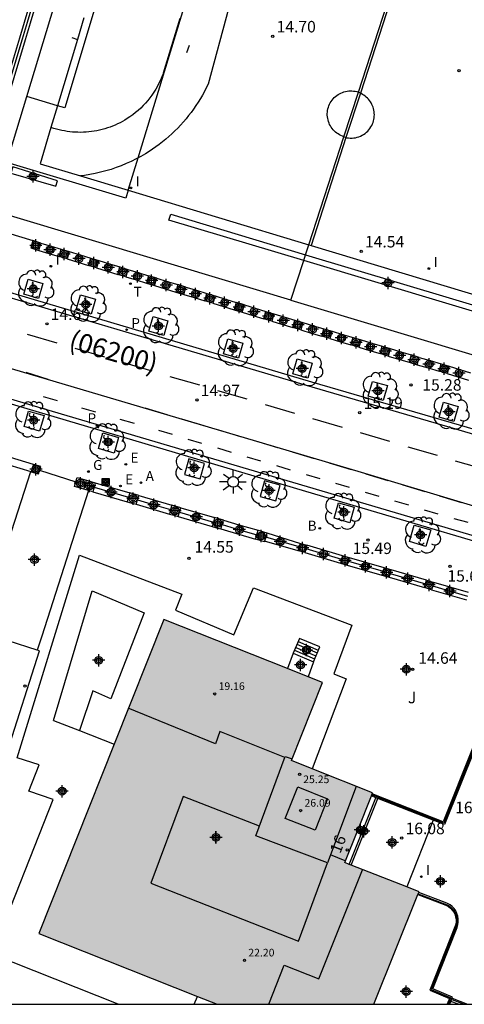
# Model space of a CAD drawing. Units: metres. Extents: x 583444 to 583805, y 4797289 to 4797540.
# Drawn here: x 583729 to 583758, y 4797290 to 4797354 of the extents above; entities that cross this region are included whole.
import ezdxf
from ezdxf.enums import TextEntityAlignment as Align

# ---------------------------------------------------------------- set-up
doc = ezdxf.new("R2010")
doc.units = ezdxf.units.M
for name, color, linetype in [('010106', 9, 'Continuous'), ('020204', 9, 'Continuous'), ('020308', 9, 'Continuous'), ('060106', 9, 'Continuous'), ('060108', 9, 'Continuous'), ('060112', 1, 'Continuous'), ('060113', 4, 'Continuous'), ('060117', 9, 'Continuous'), ('060130', 9, 'Continuous'), ('060141', 9, 'Continuous'), ('070105', 6, 'Continuous'), ('070106', 6, 'Continuous'), ('070108', 9, 'Continuous'), ('070110', 9, 'Continuous'), ('080110', 9, 'Continuous'), ('080121', 9, 'Continuous'), ('080201', 9, 'Continuous'), ('080202', 9, 'Continuous'), ('080302', 9, 'Continuous'), ('080303', 9, 'Continuous'), ('080308', 9, 'Continuous'), ('090216', 9, 'Continuous'), ('100101', 9, 'Continuous'), ('100116', 71, 'Continuous'), ('100202', 3, 'Continuous'), ('100302', 7, 'Continuous'), ('110101', 9, 'Continuous'), ('200202', 4, 'Continuous'), ('200205', 4, 'Continuous'), ('200302', 4, 'Continuous'), ('200305', 4, 'Continuous'), ('210102', 4, 'Continuous'), ('210205', 4, 'Continuous'), ('210305', 4, 'Continuous'), ('220205', 1, 'Continuous'), ('220305', 1, 'Continuous'), ('230204', 9, 'Continuous'), ('230304', 9, 'Continuous'), ('240205', 1, 'Continuous'), ('240305', 1, 'Continuous'), ('250206', 9, 'Continuous'), ('260101', 9, 'Continuous'), ('260103', 9, 'Continuous'), ('270204', 9, 'Continuous'), ('270304', 9, 'Continuous'), ('990501', 21, 'Continuous'), ('C_Edificios', 5, 'Continuous'), ('Centroides', 1, 'Continuous')]:
    doc.layers.add(name, color=color, linetype=linetype)
doc.layers.add('080111', color=7, linetype='Continuous', lineweight=30)
doc.styles.add('ARIAL', font='arial.ttf', dxfattribs={"height": 1})
doc.styles.add('ARIALI', font='ariali.ttf', dxfattribs={"height": 1})
doc.styles.add('ROMANS', font='romans__.ttf', dxfattribs={"height": 1})
doc.styles.get("Standard").update_dxf_attribs({"font": 'arial.ttf'})

# ---------------------------------------------------------------- blocks, each defined once
blk = doc.blocks.new('Centroide')
for points in [[(0.402, 0), (-0.402, 0)], [(0, -0.402), (0, 0.402)]]:
    blk.add_lwpolyline(points)
for radius in [0.256, 0.159]:
    blk.add_circle((0, 0), radius)
blk = doc.blocks.new('COTAPU')
blk.add_circle((0, 0), 0.075)
blk = doc.blocks.new('REIND')
blk.add_circle((0, 0), 0.055)
blk = doc.blocks.new('ARBOL')
blk.add_circle((0, 0), 0.0587)
for centre, radius, start, end in [((-0.564, 0.381), 0.532, 92.28, 254.58), ((-0.28, 0.855), 0.3, 359.28777, 173.60777), ((0.097, 0.97), 0.21, 23.15651, 160.46651), ((0.438, 0.881), 0.24, 301.57804, 139.32804), ((0.656, 0.288), 0.443, 319.85562, 114.76562), ((-0.091, 0.321), 0.12, 119.14, 310.56), ((0.819, -0.249), 0.383, 235.52754, 62.02753), ((-0.556, -0.339), 0.555, 142.64, 266.54), ((-0.039, -0.384), 0.21, 189.64, 323.88), ((0.299, -0.624), 0.532, 224.67, 0.24), ((-0.301, -0.676), 0.45, 213.78, 295.32)]:
    blk.add_arc(centre, radius, start, end)
blk = doc.blocks.new('ABAS')
blk.add_circle((0, 0), 0.055)
blk = doc.blocks.new('POSTEH')
for points in [[(-0.23, 0.23), (0.23, 0.23), (0.23, -0.23), (-0.23, -0.23), (-0.23, 0.23)], [(-0.145, 0.145), (0.145, 0.145), (0.145, -0.145), (-0.145, -0.145), (-0.145, 0.145)], [(-0.065, 0.065), (0.065, 0.065), (0.065, -0.065), (-0.065, -0.065), (-0.065, 0.065)]]:
    blk.add_lwpolyline(points)
blk = doc.blocks.new('BloquePortal')
blk.add_circle((0, 0), 0.075)
at = {"flags": 5}
blk.add_attdef('INDICE', text='', height=0.75, dxfattribs=at).set_placement((0, 0), align=Align.MIDDLE_CENTER)
blk = doc.blocks.new('FAROLA')
for p, q in [((0, 0.355), (0, 0.755)), ((-0.355, 0), (-0.895, 0)), ((-0.63, 0.51), (-0.255, 0.245)), ((0.605, 0.49), (0.276, 0.223)), ((0.355, 0), (0.855, 0)), ((-0.65, -0.52), (-0.255, -0.24)), ((0, -0.355), (0, -0.755)), ((0.585, -0.52), (0.256, -0.246))]:
    blk.add_line(p, q)
blk.add_circle((0, 0), 0.355)
blk = doc.blocks.new('PUNTO')
blk.add_circle((0, 0), 0.075)
blk = doc.blocks.new('PLUVI3')
blk.add_circle((0, 0), 0.055)
blk = doc.blocks.new('RETEL')
blk.add_circle((0, 0), 0.055)
blk = doc.blocks.new('BOCAR')
blk.add_circle((0, 0), 0.055)
blk = doc.blocks.new('REGELE')
blk.add_circle((0, 0), 0.055)
blk = doc.blocks.new('REGAS')
blk.add_circle((0, 0), 0.055)

msp = doc.modelspace()

# ---------------------------------------------------------------- hatches: boundary and pattern name
at = {"layer": '990501'}
msp.add_hatch(color=256, dxfattribs=at).paths.add_polyline_path([(583751.013, 4797301.472), (583750.159, 4797299.348), (583750.452, 4797299.233), (583750.57, 4797299.187), (583754.198, 4797297.762), (583755.001, 4797297.447), (583754.984, 4797297.403), (583754.928, 4797297.264), (583752.061, 4797290.107), (583741.833, 4797290.108), (583730.215, 4797294.726), (583738.36, 4797315.217), (583748.705, 4797311.089), (583746.693, 4797306.007), (583751.975, 4797303.899), (583751.95, 4797303.834), (583751.894, 4797303.695)], flags=0)

# ---------------------------------------------------------------- linework, layer by layer
at = {"layer": '010106', "flags": 128}
msp.add_lwpolyline([(583444.19, 4797290.114), (583794.18, 4797290.106), (583794.185, 4797540.099), (583444.195, 4797540.107)], close=True, dxfattribs=at)
at = {"layer": '060106', "flags": 128}
for points in [[(583733.811, 4797323.833), (583734.34, 4797323.679), (583736.063, 4797323.176)], [(583736.638, 4797323.007), (583737.722, 4797322.691), (583738.805, 4797322.375)], [(583739.382, 4797322.207), (583740.486, 4797321.885), (583741.59, 4797321.564)], [(583742.166, 4797321.396), (583743.296, 4797321.065), (583744.426, 4797320.734)], [(583747.195, 4797319.937), (583745.005, 4797320.576)], [(583747.622, 4797319.831), (583749.947, 4797319.151)], [(583750.399, 4797319.019), (583752.661, 4797318.358)], [(583753.118, 4797318.208), (583755.419, 4797317.535)], [(583755.89, 4797317.394), (583758.159, 4797316.731)]]:
    msp.add_lwpolyline(points, dxfattribs=at)
at = {"layer": '060108', "flags": 128}
for points in [[(583781.603, 4797320.765), (583765.555, 4797325.581), (583748.004, 4797330.693), (583726.545, 4797337.069), (583701.55, 4797344.422), (583682.982, 4797349.918), (583671.487, 4797353.334), (583670.723, 4797353.59), (583670.628, 4797353.632), (583670.551, 4797353.665), (583670.474, 4797353.7), (583670.399, 4797353.738), (583670.325, 4797353.778), (583670.253, 4797353.821), (583670.182, 4797353.866), (583670.112, 4797353.913), (583670.044, 4797353.963), (583669.978, 4797354.014)], [(583772.851, 4797315.756), (583770.822, 4797316.47), (583767.465, 4797317.595), (583764.093, 4797318.677), (583749.377, 4797323.045), (583717.201, 4797332.57), (583702.59, 4797336.856), (583673.839, 4797345.355), (583671.034, 4797346.172), (583669.15, 4797346.664), (583667.256, 4797347.114)]]:
    msp.add_lwpolyline(points, dxfattribs=at)
at = {"layer": '060112', "flags": 128}
msp.add_lwpolyline([(583667.478, 4797349.29), (583670.518, 4797348.587), (583672.63, 4797348.029), (583674.718, 4797347.419), (583685.07, 4797344.366), (583689.854, 4797342.954), (583702.033, 4797339.363), (583719.436, 4797334.231), (583751.02, 4797324.877), (583765.652, 4797320.493), (583769.407, 4797319.26), (583772.975, 4797318.033), (583774.297, 4797317.558)], dxfattribs=at)
at = {"layer": '060113', "flags": 128}
for points in [[(583676.982, 4797351.414), (583684.678, 4797349.146), (583693.862, 4797346.43), (583702.63, 4797343.834), (583715.545, 4797340.014), (583725.877, 4797336.93), (583736.472, 4797333.801), (583748.008, 4797330.373), (583757.008, 4797327.745), (583764.823, 4797325.457), (583776.028, 4797322.102)], [(583772.851, 4797315.756), (583772.728, 4797316.161), (583763.977, 4797319.063), (583676.194, 4797345), (583671.983, 4797346.251), (583669.536, 4797346.923), (583667.341, 4797347.406), (583667.256, 4797347.114)]]:
    msp.add_lwpolyline(points, dxfattribs=at)
at = {"layer": '060117', "flags": 128}
for points in [[(583748.112, 4797312.447), (583748.522, 4797313.417), (583747.212, 4797313.977), (583746.802, 4797313.007)], [(583746.802, 4797313.007), (583746.414, 4797312.003)], [(583746.802, 4797313.007), (583748.112, 4797312.447)], [(583748.112, 4797312.447), (583747.764, 4797311.464)]]:
    msp.add_lwpolyline(points, dxfattribs=at)
at = {"layer": '060130', "flags": 128}
msp.add_lwpolyline([(583755.918, 4797302.107), (583754.198, 4797297.762)], dxfattribs=at)
at = {"layer": '060141', "flags": 128}
for points in [[(583746.962, 4797313.387), (583748.272, 4797312.827)], [(583747.042, 4797313.587), (583748.352, 4797313.027)], [(583747.122, 4797313.777), (583748.432, 4797313.217)], [(583746.882, 4797313.197), (583748.192, 4797312.637)]]:
    msp.add_lwpolyline(points, dxfattribs=at)
at = {"layer": '070105', "flags": 128}
for points in [[(583725.681, 4797340.866), (583729.344, 4797353.031), (583732.469, 4797363.492), (583733.345, 4797366.542), (583733.442, 4797366.879), (583734.009, 4797368.853), (583735.002, 4797368.407), (583745.558, 4797363.664), (583754.732, 4797384.459), (583755.998, 4797383.896)], [(583725.297, 4797340.98), (583728.961, 4797353.146), (583732.085, 4797363.604), (583732.234, 4797364.121)], [(583730.349, 4797339.764), (583731.01, 4797339.563), (583731.671, 4797339.362)], [(583730.21, 4797339.284), (583730.871, 4797339.083), (583731.531, 4797338.882)], [(583732.197, 4797339.202), (583732.895, 4797338.99), (583733.593, 4797338.778)], [(583732.057, 4797338.722), (583732.755, 4797338.51), (583733.454, 4797338.298)], [(583734.12, 4797338.618), (583734.808, 4797338.409), (583735.496, 4797338.2)], [(583733.98, 4797338.138), (583734.668, 4797337.928), (583735.356, 4797337.719)], [(583736.022, 4797338.04), (583736.695, 4797337.835), (583737.369, 4797337.63)], [(583735.882, 4797337.559), (583736.555, 4797337.354), (583737.229, 4797337.15)], [(583737.895, 4797337.471), (583738.586, 4797337.26), (583739.278, 4797337.05)], [(583737.755, 4797336.989), (583738.446, 4797336.779), (583739.138, 4797336.569)], [(583739.804, 4797336.889), (583740.489, 4797336.681), (583741.174, 4797336.473)], [(583739.664, 4797336.409), (583740.349, 4797336.201), (583741.034, 4797335.993)], [(583741.56, 4797335.833), (583742.252, 4797335.623), (583742.945, 4797335.413)], [(583741.7, 4797336.313), (583742.392, 4797336.103), (583743.084, 4797335.893)], [(583743.471, 4797335.253), (583744.171, 4797335.04), (583744.871, 4797334.827)], [(583743.611, 4797335.733), (583744.311, 4797335.52), (583745.011, 4797335.307)], [(583745.398, 4797334.667), (583746.035, 4797334.473), (583746.765, 4797334.255)], [(583745.538, 4797335.147), (583746.179, 4797334.952), (583746.904, 4797334.735)], [(583747.431, 4797334.577), (583748.116, 4797334.372), (583748.801, 4797334.168)], [(583747.292, 4797334.098), (583747.976, 4797333.893), (583748.661, 4797333.688)], [(583749.328, 4797334.01), (583750.013, 4797333.805), (583750.698, 4797333.6)], [(583749.188, 4797333.53), (583749.873, 4797333.326), (583750.558, 4797333.121)], [(583751.225, 4797333.442), (583751.914, 4797333.236), (583752.602, 4797333.03)], [(583751.085, 4797332.963), (583751.774, 4797332.757), (583752.463, 4797332.551)], [(583753.129, 4797332.873), (583753.81, 4797332.669), (583754.492, 4797332.465)], [(583752.99, 4797332.393), (583753.672, 4797332.19), (583754.353, 4797331.986)], [(583755.019, 4797332.307), (583755.73, 4797332.094), (583756.442, 4797331.882)], [(583754.88, 4797331.829), (583755.592, 4797331.616), (583756.303, 4797331.403)], [(583756.969, 4797331.725), (583757.667, 4797331.516), (583758.365, 4797331.307)], [(583756.829, 4797331.245), (583757.528, 4797331.036), (583758.226, 4797330.828)], [(583729.857, 4797325.325), (583724.126, 4797327.05)], [(583728.247, 4797325.287), (583729.683, 4797324.855)], [(583728.011, 4797319.66), (583729.683, 4797324.855)], [(583729.683, 4797324.855), (583729.713, 4797324.846)], [(583732.617, 4797324.181), (583732.701, 4797324.469), (583733.317, 4797324.289)], [(583733.456, 4797323.623), (583730.399, 4797314.116), (583730.109, 4797313.215)], [(583733.153, 4797323.712), (583732.533, 4797323.893), (583732.617, 4797324.181)], [(583733.893, 4797324.121), (583736.145, 4797323.464)], [(583733.729, 4797323.544), (583735.98, 4797322.888)], [(583736.721, 4797323.296), (583738.888, 4797322.664)], [(583736.556, 4797322.719), (583738.723, 4797322.087)], [(583739.464, 4797322.496), (583741.672, 4797321.852)], [(583739.299, 4797321.919), (583741.507, 4797321.275)], [(583742.248, 4797321.684), (583743.249, 4797321.392), (583743.879, 4797321.208), (583744.509, 4797321.024)], [(583742.084, 4797321.11), (583744.344, 4797320.446)], [(583745.086, 4797320.856), (583747.264, 4797320.173)], [(583747.123, 4797319.693), (583744.934, 4797320.327)], [(583750.011, 4797319.37), (583747.686, 4797320.049)], [(583747.545, 4797319.569), (583749.871, 4797318.89)], [(583752.725, 4797318.577), (583750.463, 4797319.238)], [(583750.322, 4797318.758), (583752.584, 4797318.097)], [(583753.045, 4797317.962), (583755.347, 4797317.29)], [(583755.488, 4797317.769), (583753.187, 4797318.442)], [(583758.229, 4797316.968), (583755.96, 4797317.631)], [(583755.818, 4797317.152), (583758.088, 4797316.489)], [(583761.93, 4797315.354), (583761.101, 4797313.308), (583758.515, 4797306.861), (583756.572, 4797302.018), (583755.972, 4797302.247), (583751.95, 4797303.834)], [(583731.172, 4797308.627), (583732.855, 4797307.967)], [(583732.855, 4797307.967), (583735.124, 4797307.076)], [(583758.654, 4797306.805), (583756.656, 4797301.825), (583755.918, 4797302.107)], [(583752.194, 4797303.577), (583751.894, 4797303.695)], [(583752.31, 4797303.531), (583752.194, 4797303.577)], [(583755.918, 4797302.107), (583752.31, 4797303.531)], [(583754.928, 4797297.264), (583756.64, 4797296.617), (583756.798, 4797296.553), (583756.937, 4797296.472), (583757.063, 4797296.371), (583757.172, 4797296.253), (583757.263, 4797296.121), (583757.335, 4797295.977), (583757.385, 4797295.819), (583757.412, 4797295.655), (583757.413, 4797295.489), (583757.39, 4797295.325), (583757.341, 4797295.161), (583755.715, 4797291.035), (583756.995, 4797290.493), (583756.84, 4797290.107)], [(583757.161, 4797290.504), (583757.189, 4797290.574), (583755.908, 4797291.116), (583757.483, 4797295.112), (583757.537, 4797295.293), (583757.563, 4797295.479), (583757.561, 4797295.668), (583757.531, 4797295.854), (583757.474, 4797296.033), (583757.393, 4797296.197), (583757.289, 4797296.348), (583757.165, 4797296.481), (583757.022, 4797296.596), (583756.865, 4797296.688), (583756.695, 4797296.757), (583754.984, 4797297.403)], [(583757.002, 4797290.107), (583757.078, 4797290.297)], [(583757.078, 4797290.297), (583757.129, 4797290.425)], [(583757.129, 4797290.425), (583757.161, 4797290.504)]]:
    msp.add_lwpolyline(points, dxfattribs=at)
at = {"layer": '070106', "flags": 128}
for points in [[(583726.496, 4797340.933), (583728.159, 4797340.428), (583729.823, 4797339.924)], [(583730.264, 4797324.941), (583732.617, 4797324.181)], [(583757.161, 4797290.504), (583758.156, 4797290.107)]]:
    msp.add_lwpolyline(points, dxfattribs=at)
at = {"layer": '070108', "flags": 128}
for points in [[(583725.48, 4797340.926), (583729.143, 4797353.091), (583732.268, 4797363.55), (583733.874, 4797369.143), (583735.053, 4797368.614)], [(583733.235, 4797324.001), (583733.811, 4797323.833)], [(583761.999, 4797315.334), (583761.169, 4797313.284), (583758.583, 4797306.836), (583756.614, 4797301.929), (583755.95, 4797302.183), (583751.927, 4797303.771)], [(583754.95, 4797297.319), (583756.665, 4797296.671), (583756.828, 4797296.605), (583756.974, 4797296.519), (583757.106, 4797296.413), (583757.222, 4797296.289), (583757.318, 4797296.149), (583757.393, 4797295.997), (583757.447, 4797295.83), (583757.474, 4797295.657), (583757.476, 4797295.483), (583757.452, 4797295.309), (583757.401, 4797295.139), (583755.795, 4797291.065), (583757.075, 4797290.523), (583756.909, 4797290.107)], [(583740.345, 4797290.108), (583740.555, 4797290.616)]]:
    msp.add_lwpolyline(points, dxfattribs=at)
at = {"layer": '070110', "flags": 128}
for points in [[(583729.823, 4797339.924), (583729.683, 4797339.444), (583730.21, 4797339.284)], [(583730.349, 4797339.764), (583729.823, 4797339.924)], [(583730.21, 4797339.284), (583730.349, 4797339.764)], [(583731.531, 4797338.882), (583731.671, 4797339.362)], [(583731.671, 4797339.362), (583732.197, 4797339.202)], [(583732.197, 4797339.202), (583732.057, 4797338.722)], [(583732.057, 4797338.722), (583731.531, 4797338.882)], [(583733.454, 4797338.298), (583733.593, 4797338.778)], [(583733.593, 4797338.778), (583734.12, 4797338.618)], [(583734.12, 4797338.618), (583733.98, 4797338.138)], [(583733.98, 4797338.138), (583733.454, 4797338.298)], [(583735.356, 4797337.719), (583735.496, 4797338.2)], [(583735.496, 4797338.2), (583736.022, 4797338.04)], [(583736.022, 4797338.04), (583735.882, 4797337.559)], [(583735.882, 4797337.559), (583735.356, 4797337.719)], [(583737.369, 4797337.63), (583737.229, 4797337.15)], [(583737.229, 4797337.15), (583737.755, 4797336.989)], [(583737.895, 4797337.471), (583737.369, 4797337.63)], [(583737.755, 4797336.989), (583737.895, 4797337.471)], [(583739.278, 4797337.05), (583739.138, 4797336.569)], [(583739.138, 4797336.569), (583739.664, 4797336.409)], [(583739.804, 4797336.889), (583739.278, 4797337.05)], [(583739.664, 4797336.409), (583739.804, 4797336.889)], [(583741.034, 4797335.993), (583741.174, 4797336.473)], [(583741.174, 4797336.473), (583741.7, 4797336.313)], [(583741.56, 4797335.833), (583741.034, 4797335.993)], [(583741.7, 4797336.313), (583741.56, 4797335.833)], [(583743.084, 4797335.893), (583742.945, 4797335.413)], [(583743.611, 4797335.733), (583743.084, 4797335.893)], [(583742.945, 4797335.413), (583743.471, 4797335.253)], [(583743.471, 4797335.253), (583743.611, 4797335.733)], [(583744.871, 4797334.827), (583745.011, 4797335.307)], [(583745.011, 4797335.307), (583745.538, 4797335.147)], [(583745.398, 4797334.667), (583744.871, 4797334.827)], [(583745.538, 4797335.147), (583745.398, 4797334.667)], [(583746.765, 4797334.255), (583746.904, 4797334.735)], [(583746.904, 4797334.735), (583747.431, 4797334.577)], [(583747.431, 4797334.577), (583747.292, 4797334.098)], [(583747.292, 4797334.098), (583746.765, 4797334.255)], [(583748.661, 4797333.688), (583748.801, 4797334.168)], [(583748.801, 4797334.168), (583749.328, 4797334.01)], [(583749.328, 4797334.01), (583749.188, 4797333.53)], [(583749.188, 4797333.53), (583748.661, 4797333.688)], [(583750.558, 4797333.121), (583750.698, 4797333.6)], [(583750.698, 4797333.6), (583751.225, 4797333.442)], [(583751.225, 4797333.442), (583751.085, 4797332.963)], [(583751.085, 4797332.963), (583750.558, 4797333.121)], [(583752.463, 4797332.551), (583752.602, 4797333.03)], [(583752.602, 4797333.03), (583753.129, 4797332.873)], [(583753.129, 4797332.873), (583752.99, 4797332.393)], [(583752.99, 4797332.393), (583752.463, 4797332.551)], [(583754.492, 4797332.465), (583754.353, 4797331.986)], [(583754.353, 4797331.986), (583754.88, 4797331.829)], [(583755.019, 4797332.307), (583754.492, 4797332.465)], [(583754.88, 4797331.829), (583755.019, 4797332.307)], [(583756.303, 4797331.403), (583756.442, 4797331.882)], [(583756.829, 4797331.245), (583756.303, 4797331.403)], [(583756.442, 4797331.882), (583756.969, 4797331.725)], [(583756.969, 4797331.725), (583756.829, 4797331.245)], [(583729.857, 4797325.325), (583729.713, 4797324.846)], [(583729.713, 4797324.846), (583730.192, 4797324.702), (583730.264, 4797324.941)], [(583730.264, 4797324.941), (583730.336, 4797325.181), (583729.857, 4797325.325)], [(583733.153, 4797323.712), (583733.235, 4797324.001), (583733.317, 4797324.289)], [(583733.317, 4797324.289), (583733.893, 4797324.121)], [(583733.456, 4797323.623), (583733.153, 4797323.712)], [(583733.729, 4797323.544), (583733.456, 4797323.623)], [(583733.893, 4797324.121), (583733.811, 4797323.833), (583733.729, 4797323.544)], [(583736.145, 4797323.464), (583736.063, 4797323.176), (583735.98, 4797322.888)], [(583736.721, 4797323.296), (583736.145, 4797323.464)], [(583736.556, 4797322.719), (583736.638, 4797323.007), (583736.721, 4797323.296)], [(583735.98, 4797322.888), (583736.268, 4797322.803), (583736.556, 4797322.719)], [(583738.888, 4797322.664), (583738.805, 4797322.375), (583738.723, 4797322.087)], [(583739.464, 4797322.496), (583738.888, 4797322.664)], [(583739.299, 4797321.919), (583739.382, 4797322.207), (583739.464, 4797322.496)], [(583738.723, 4797322.087), (583739.011, 4797322.003), (583739.299, 4797321.919)], [(583741.672, 4797321.852), (583741.59, 4797321.564), (583741.507, 4797321.275)], [(583742.248, 4797321.684), (583741.672, 4797321.852)], [(583742.084, 4797321.11), (583742.166, 4797321.396), (583742.248, 4797321.684)], [(583741.507, 4797321.275), (583741.796, 4797321.193), (583742.084, 4797321.11)], [(583744.344, 4797320.446), (583744.426, 4797320.734), (583744.509, 4797321.024)], [(583744.509, 4797321.024), (583744.798, 4797320.94), (583745.086, 4797320.856)], [(583744.934, 4797320.327), (583744.92, 4797320.278), (583744.632, 4797320.362), (583744.344, 4797320.446)], [(583745.086, 4797320.856), (583745.005, 4797320.576), (583744.934, 4797320.327)], [(583747.123, 4797319.693), (583747.264, 4797320.173)], [(583747.264, 4797320.173), (583747.686, 4797320.049)], [(583747.686, 4797320.049), (583747.545, 4797319.569)], [(583747.545, 4797319.569), (583747.123, 4797319.693)], [(583750.011, 4797319.37), (583749.871, 4797318.89)], [(583750.463, 4797319.238), (583750.011, 4797319.37)], [(583750.322, 4797318.758), (583750.463, 4797319.238)], [(583749.871, 4797318.89), (583750.322, 4797318.758)], [(583752.725, 4797318.577), (583752.584, 4797318.097)], [(583753.187, 4797318.442), (583752.725, 4797318.577)], [(583752.584, 4797318.097), (583753.045, 4797317.962)], [(583753.045, 4797317.962), (583753.187, 4797318.442)], [(583755.347, 4797317.29), (583755.488, 4797317.769)], [(583755.818, 4797317.152), (583755.347, 4797317.29)], [(583755.488, 4797317.769), (583755.96, 4797317.631)], [(583755.96, 4797317.631), (583755.818, 4797317.152)]]:
    msp.add_lwpolyline(points, dxfattribs=at)
at = {"layer": '080110', "flags": 128}
for points in [[(583746.252, 4797306.197), (583742.012, 4797307.907), (583741.722, 4797307.107), (583736.042, 4797309.417)], [(583750.891, 4797304.317), (583749.031, 4797299.327), (583744.361, 4797301.097), (583746.282, 4797306.277), (583746.732, 4797306.117)], [(583747.091, 4797304.297), (583749.041, 4797303.517), (583748.221, 4797301.457), (583746.271, 4797302.237), (583747.091, 4797304.297)], [(583744.601, 4797301.737), (583739.612, 4797303.667), (583737.522, 4797298.017), (583747.131, 4797294.217), (583749.031, 4797299.327)], [(583750.191, 4797299.457), (583749.221, 4797299.847)], [(583745.214, 4797290.107), (583746.201, 4797292.657), (583748.471, 4797291.767), (583751.321, 4797298.877)]]:
    msp.add_lwpolyline(points, dxfattribs=at)
at = {"layer": '080111', "flags": 128}
for points in [[(583746.414, 4797312.003), (583738.36, 4797315.217), (583735.124, 4797307.076)], [(583747.764, 4797311.464), (583746.414, 4797312.003)], [(583748.034, 4797305.472), (583746.693, 4797306.007), (583748.705, 4797311.089), (583747.764, 4797311.464)], [(583735.124, 4797307.076), (583730.215, 4797294.726), (583740.555, 4797290.616)], [(583751.95, 4797303.834), (583751.975, 4797303.899), (583748.034, 4797305.472)], [(583750.452, 4797299.233), (583750.159, 4797299.348), (583751.013, 4797301.472), (583751.894, 4797303.695)], [(583751.894, 4797303.695), (583751.95, 4797303.834)], [(583750.57, 4797299.187), (583750.452, 4797299.233)], [(583754.198, 4797297.762), (583750.57, 4797299.187)], [(583752.061, 4797290.107), (583754.928, 4797297.264)], [(583754.984, 4797297.403), (583755.001, 4797297.447), (583754.198, 4797297.762)], [(583754.928, 4797297.264), (583754.984, 4797297.403)], [(583740.555, 4797290.616), (583741.833, 4797290.108)]]:
    msp.add_lwpolyline(points, dxfattribs=at)
at = {"layer": '080121', "flags": 128}
for points in [[(583730.109, 4797313.215), (583728.218, 4797313.821), (583727.242, 4797314.134)], [(583727.935, 4797306.618), (583728.139, 4797306.555), (583730.255, 4797313.168), (583730.109, 4797313.215)]]:
    msp.add_lwpolyline(points, dxfattribs=at)
at = {"layer": '100101', "flags": 128}
for points in [[(583729.505, 4797337.396), (583730.477, 4797337.117), (583730.198, 4797336.145), (583729.226, 4797336.424), (583729.505, 4797337.396)], [(583732.923, 4797336.375), (583733.895, 4797336.096), (583733.616, 4797335.124), (583732.644, 4797335.403), (583732.923, 4797336.375)], [(583737.657, 4797334.976), (583738.629, 4797334.697), (583738.35, 4797333.725), (583737.378, 4797334.004), (583737.657, 4797334.976)], [(583742.53, 4797333.515), (583743.502, 4797333.236), (583743.223, 4797332.264), (583742.251, 4797332.543), (583742.53, 4797333.515)], [(583747.05, 4797332.199), (583748.022, 4797331.92), (583747.743, 4797330.948), (583746.771, 4797331.227), (583747.05, 4797332.199)], [(583751.969, 4797330.74), (583752.941, 4797330.461), (583752.662, 4797329.489), (583751.69, 4797329.768), (583751.969, 4797330.74)], [(583756.586, 4797329.374), (583757.558, 4797329.095), (583757.279, 4797328.123), (583756.307, 4797328.402), (583756.586, 4797329.374)], [(583729.542, 4797328.805), (583730.559, 4797328.51), (583730.264, 4797327.493), (583729.247, 4797327.788), (583729.542, 4797328.805)], [(583734.391, 4797327.373), (583735.408, 4797327.078), (583735.113, 4797326.061), (583734.096, 4797326.356), (583734.391, 4797327.373)], [(583739.999, 4797325.686), (583739.704, 4797324.669), (583740.721, 4797324.374), (583741.016, 4797325.391), (583739.999, 4797325.686)], [(583744.931, 4797324.255), (583744.636, 4797323.238), (583745.653, 4797322.943), (583745.948, 4797323.96), (583744.931, 4797324.255)], [(583749.757, 4797322.827), (583750.774, 4797322.532), (583750.479, 4797321.515), (583749.462, 4797321.81), (583749.757, 4797322.827)], [(583754.691, 4797321.361), (583755.764, 4797321.045), (583755.448, 4797319.972), (583754.375, 4797320.288), (583754.691, 4797321.361)]]:
    msp.add_lwpolyline(points, dxfattribs=at)
at = {"layer": '100116', "flags": 128}
for points in [[(583735.389, 4797290.108), (583727.142, 4797293.378), (583731.152, 4797303.457), (583729.552, 4797304.007), (583730.232, 4797305.727), (583728.802, 4797306.187), (583732.852, 4797319.397), (583739.537, 4797316.868), (583739.118, 4797315.814), (583742.932, 4797314.197), (583744.202, 4797317.277), (583750.612, 4797314.847), (583749.452, 4797311.667), (583750.252, 4797311.337), (583748.034, 4797305.472)], [(583731.172, 4797308.627), (583733.692, 4797317.067), (583737.082, 4797315.647), (583734.912, 4797310.037), (583733.722, 4797310.557), (583732.855, 4797307.967)]]:
    msp.add_lwpolyline(points, dxfattribs=at)
at = {"layer": '110101', "flags": 128}
for points in [[(583736.686, 4797345.317), (583741.22, 4797360.239)], [(583729.424, 4797349.317), (583732.27, 4797358.751)], [(583751.048, 4797349.606), (583753.949, 4797358.541)], [(583754.075, 4797358.503), (583751.175, 4797349.543)], [(583734.27, 4797358.16), (583734.737, 4797358.022), (583731.911, 4797348.573), (583731.426, 4797348.718)], [(583733.154, 4797354.455), (583732.728, 4797353.04)], [(583742.584, 4797355.045), (583741.248, 4797350.13), (583741.13, 4797349.887), (583741.007, 4797349.648), (583740.878, 4797349.412), (583740.742, 4797349.18), (583740.601, 4797348.95), (583740.454, 4797348.725), (583740.301, 4797348.504), (583740.143, 4797348.286), (583739.979, 4797348.073), (583739.809, 4797347.863), (583739.635, 4797347.659), (583739.455, 4797347.458), (583739.27, 4797347.263), (583739.08, 4797347.072), (583738.885, 4797346.886), (583738.686, 4797346.706), (583738.482, 4797346.53), (583738.273, 4797346.36), (583738.061, 4797346.195), (583737.844, 4797346.035), (583737.623, 4797345.881), (583737.398, 4797345.733), (583737.17, 4797345.591), (583736.864, 4797345.413), (583736.686, 4797345.317)], [(583739.401, 4797354.411), (583738.32, 4797350.844), (583738.307, 4797350.805), (583738.227, 4797350.595), (583738.14, 4797350.388), (583738.044, 4797350.185), (583737.941, 4797349.986), (583737.829, 4797349.791), (583737.711, 4797349.6), (583737.585, 4797349.414), (583737.451, 4797349.233), (583737.311, 4797349.058), (583737.164, 4797348.888), (583737.011, 4797348.724), (583736.851, 4797348.566), (583736.685, 4797348.414), (583736.514, 4797348.269), (583736.337, 4797348.131), (583736.154, 4797348), (583735.967, 4797347.876), (583735.815, 4797347.783), (583735.661, 4797347.695), (583735.504, 4797347.612), (583735.345, 4797347.534), (583735.183, 4797347.46), (583735.019, 4797347.392), (583734.853, 4797347.329), (583734.685, 4797347.271), (583734.515, 4797347.218), (583734.344, 4797347.17), (583734.171, 4797347.128), (583733.997, 4797347.091), (583733.822, 4797347.059), (583733.646, 4797347.033), (583733.47, 4797347.012), (583733.293, 4797346.997), (583733.115, 4797346.987), (583732.938, 4797346.983), (583732.76, 4797346.984), (583732.582, 4797346.991), (583732.405, 4797347.003), (583732.228, 4797347.021), (583732.052, 4797347.044), (583731.877, 4797347.073), (583731.702, 4797347.107), (583731.529, 4797347.146), (583731.357, 4797347.191), (583731.186, 4797347.241), (583731, 4797347.302)], [(583732.372, 4797353.175), (583732.728, 4797353.04)], [(583732.728, 4797353.04), (583731.426, 4797348.718)], [(583739.869, 4797352.185), (583740.037, 4797352.669)], [(583728.127, 4797345.017), (583729.424, 4797349.317)], [(583731.426, 4797348.718), (583729.424, 4797349.317)], [(583750.102, 4797346.692), (583750.003, 4797346.735), (583749.907, 4797346.775), (583749.813, 4797346.823), (583749.723, 4797346.876), (583749.637, 4797346.936), (583749.555, 4797347.001), (583749.478, 4797347.072), (583749.406, 4797347.147), (583749.339, 4797347.228), (583749.278, 4797347.313), (583749.222, 4797347.402), (583749.173, 4797347.495), (583749.131, 4797347.59), (583749.095, 4797347.689), (583749.066, 4797347.789), (583749.044, 4797347.892), (583749.029, 4797347.995), (583749.021, 4797348.1), (583749.02, 4797348.205), (583749.027, 4797348.309), (583749.04, 4797348.413), (583749.061, 4797348.516), (583749.089, 4797348.617), (583749.123, 4797348.716), (583749.165, 4797348.813), (583749.214, 4797348.908), (583749.269, 4797348.999), (583749.33, 4797349.086), (583749.397, 4797349.168), (583749.47, 4797349.246), (583749.548, 4797349.318), (583749.631, 4797349.385), (583749.718, 4797349.445), (583749.809, 4797349.5), (583749.904, 4797349.548), (583750.002, 4797349.589), (583750.102, 4797349.624), (583750.205, 4797349.651), (583750.309, 4797349.672), (583750.415, 4797349.685), (583750.521, 4797349.69), (583750.627, 4797349.688), (583750.733, 4797349.679), (583750.838, 4797349.662), (583750.942, 4797349.639), (583751.048, 4797349.606)], [(583750.102, 4797346.692), (583751.048, 4797349.606)], [(583751.175, 4797349.543), (583750.237, 4797346.646)], [(583750.237, 4797346.646), (583750.288, 4797346.634), (583750.402, 4797346.617), (583750.516, 4797346.609), (583750.631, 4797346.609), (583750.745, 4797346.618), (583750.859, 4797346.636), (583750.971, 4797346.662), (583751.08, 4797346.696), (583751.187, 4797346.739), (583751.29, 4797346.789), (583751.389, 4797346.847), (583751.483, 4797346.913), (583751.572, 4797346.985), (583751.656, 4797347.064), (583751.733, 4797347.149), (583751.803, 4797347.24), (583751.867, 4797347.335), (583751.923, 4797347.436), (583751.971, 4797347.54), (583752.007, 4797347.634), (583752.037, 4797347.73), (583752.06, 4797347.828), (583752.076, 4797347.928), (583752.086, 4797348.028), (583752.09, 4797348.129), (583752.086, 4797348.23), (583752.076, 4797348.33), (583752.059, 4797348.43), (583752.036, 4797348.528), (583752.006, 4797348.624), (583751.97, 4797348.718), (583751.928, 4797348.81), (583751.88, 4797348.898), (583751.826, 4797348.983), (583751.766, 4797349.065), (583751.702, 4797349.142), (583751.632, 4797349.215), (583751.557, 4797349.283), (583751.479, 4797349.346), (583751.396, 4797349.404), (583751.31, 4797349.456), (583751.23, 4797349.517), (583751.175, 4797349.543)], [(583731.426, 4797348.718), (583731, 4797347.302)], [(583731, 4797347.302), (583730.289, 4797344.94), (583732.932, 4797344.143)], [(583747.818, 4797339.654), (583750.102, 4797346.692)], [(583746.646, 4797336.044), (583727.185, 4797341.891), (583728.127, 4797345.017)], [(583736.044, 4797343.205), (583735.888, 4797342.689), (583728.127, 4797345.017)], [(583736.686, 4797345.317), (583736.552, 4797345.245), (583736.235, 4797345.088), (583735.913, 4797344.942), (583735.586, 4797344.806), (583735.255, 4797344.682), (583734.919, 4797344.569), (583734.58, 4797344.467), (583734.238, 4797344.377), (583733.893, 4797344.298), (583733.546, 4797344.231), (583733.196, 4797344.176), (583732.932, 4797344.143)], [(583736.044, 4797343.205), (583736.686, 4797345.317)], [(583732.932, 4797344.143), (583736.044, 4797343.205)], [(583736.044, 4797343.205), (583747.818, 4797339.654)], [(583747.605, 4797338.997), (583747.818, 4797339.654)], [(583747.96, 4797339.611), (583759.584, 4797336.106)], [(583746.646, 4797336.044), (583747.481, 4797338.617)], [(583747.481, 4797338.617), (583747.605, 4797338.997)], [(583746.646, 4797336.044), (583766.271, 4797330.147), (583767.118, 4797332.955)]]:
    msp.add_lwpolyline(points, dxfattribs=at)
at = {"layer": '210102', "flags": 128}
for points in [[(583728.518, 4797344.723), (583728.385, 4797344.331), (583731.319, 4797343.48), (583731.422, 4797343.819), (583728.518, 4797344.723)], [(583766.468, 4797333.024), (583766.439, 4797332.929), (583747.481, 4797338.617), (583738.693, 4797341.254), (583738.808, 4797341.637), (583747.605, 4797338.997), (583766.557, 4797333.311), (583766.528, 4797333.218)], [(583750.452, 4797299.233), (583752.194, 4797303.577)], [(583750.57, 4797299.187), (583752.31, 4797303.531)], [(583757.565, 4797290.107), (583757.078, 4797290.297)], [(583757.129, 4797290.425), (583757.95, 4797290.107)]]:
    msp.add_lwpolyline(points, dxfattribs=at)
at = {"layer": '260101', "flags": 128}
for points in [[(583751.175, 4797349.543), (583751.136, 4797349.561), (583751.048, 4797349.606)], [(583750.237, 4797346.646), (583747.96, 4797339.611)], [(583750.102, 4797346.692), (583750.176, 4797346.66), (583750.237, 4797346.646)], [(583747.818, 4797339.654), (583747.96, 4797339.611)], [(583731.403, 4797333.242), (583729.479, 4797333.796)], [(583734.504, 4797332.324), (583732.58, 4797332.878)], [(583737.604, 4797331.407), (583735.68, 4797331.961)], [(583740.705, 4797330.489), (583738.781, 4797331.043)], [(583743.805, 4797329.571), (583741.882, 4797330.125)], [(583730.493, 4797329.76), (583731.41, 4797329.488)], [(583732.997, 4797329.022), (583733.914, 4797328.75)], [(583746.906, 4797328.653), (583744.982, 4797329.207)], [(583735.501, 4797328.284), (583736.418, 4797328.012)], [(583750.007, 4797327.735), (583748.083, 4797328.289)], [(583738.004, 4797327.547), (583738.896, 4797327.285)], [(583739.93, 4797326.97), (583740.822, 4797326.708)], [(583753.107, 4797326.818), (583751.184, 4797327.372)], [(583741.856, 4797326.394), (583742.748, 4797326.132)], [(583756.208, 4797325.9), (583754.284, 4797326.454)], [(583743.782, 4797325.818), (583744.674, 4797325.556)], [(583759.309, 4797324.982), (583757.385, 4797325.536)], [(583745.708, 4797325.242), (583746.6, 4797324.98)], [(583747.634, 4797324.666), (583748.526, 4797324.404)], [(583749.56, 4797324.09), (583750.452, 4797323.828)], [(583751.486, 4797323.514), (583752.378, 4797323.252)], [(583753.412, 4797322.938), (583754.304, 4797322.676)], [(583755.338, 4797322.361), (583756.23, 4797322.099)], [(583757.264, 4797321.785), (583758.18, 4797321.548)]]:
    msp.add_lwpolyline(points, dxfattribs=at)
at = {"layer": '260103', "flags": 128}
for points in [[(583730.818, 4797330.86), (583729.374, 4797331.308)], [(583738.584, 4797328.562), (583737.143, 4797328.982)], [(583740.986, 4797327.845), (583739.545, 4797328.265)], [(583743.388, 4797327.128), (583741.947, 4797327.548)], [(583745.79, 4797326.411), (583744.349, 4797326.831)], [(583748.192, 4797325.694), (583746.751, 4797326.114)], [(583750.594, 4797324.977), (583749.153, 4797325.397)], [(583752.997, 4797324.259), (583751.556, 4797324.679)], [(583755.399, 4797323.542), (583753.958, 4797323.962)], [(583757.801, 4797322.825), (583756.36, 4797323.245)]]:
    msp.add_lwpolyline(points, dxfattribs=at)

# ---------------------------------------------------------------- block references
at = {"layer": '020204', "rotation": 359.9987685839998}
for p in [(583745.463, 4797353.25, 14.698), (583757.615, 4797351.008, 14.689), (583751.229, 4797339.225, 14.543), (583730.734, 4797334.493, 14.692), (583754.468, 4797330.508, 15.278), (583740.518, 4797329.525, 14.967), (583751.136, 4797328.697, 15.185), (583751.666, 4797320.384, 15.487), (583739.992, 4797319.197, 14.55), (583757.025, 4797318.675, 15.652), (583754.581, 4797311.947, 14.64), (583753.872, 4797300.952, 16.077)]:
    msp.add_blockref('COTAPU', p, dxfattribs=at)
at = {"layer": '080201', "rotation": 359.9987685915977}
for p in [(583729.311, 4797310.86, 15.922), (583741.682, 4797310.357, 19.16), (583747.211, 4797305.107, 25.25), (583747.281, 4797302.747, 26.09), (583743.621, 4797292.977, 22.2)]:
    msp.add_blockref('PUNTO', p, dxfattribs=at)
at = {"layer": '080202', "rotation": 359.9987685839998}
msp.add_blockref('BloquePortal', (583750.317, 4797300.179), dxfattribs=at)
at = {"layer": '090216', "rotation": 359.9987685839998}
msp.add_blockref('POSTEH', (583734.559, 4797324.184), dxfattribs=at)
at = {"layer": '100202', "rotation": 359.9987685839998}
for p in [(583729.991, 4797336.812), (583733.409, 4797335.791), (583738.143, 4797334.392), (583743.016, 4797332.931), (583747.536, 4797331.615), (583752.455, 4797330.156), (583729.799, 4797328.24), (583757.072, 4797328.79), (583734.648, 4797326.808), (583740.256, 4797325.121), (583745.188, 4797323.69), (583750.014, 4797322.262), (583755.214, 4797320.706)]:
    msp.add_blockref('ARBOL', p, dxfattribs=at)
at = {"layer": '200202', "rotation": 359.9987685839998}
msp.add_blockref('BOCAR', (583748.529, 4797321.155, 15.399), dxfattribs=at)
at = {"layer": '200205', "rotation": 359.9987685839998}
msp.add_blockref('ABAS', (583736.87, 4797324.131, 15.05), dxfattribs=at)
at = {"layer": '210205'}
for p, rotation in [((583735.934, 4797334.11, 14.616), 359.9987685915977), ((583734.008, 4797327.841, 14.765), 359.9987685839998)]:
    msp.add_blockref('PLUVI3', p, dxfattribs=dict(at, rotation=rotation))
at = {"layer": '220205', "rotation": 359.9987685839998}
for p in [(583735.883, 4797325.332, 14.997), (583735.534, 4797323.916, 15.009)]:
    msp.add_blockref('REGELE', p, dxfattribs=at)
at = {"layer": '230204', "rotation": 359.9987685839998}
msp.add_blockref('REGAS', (583733.444, 4797324.855, 14.966), dxfattribs=at)
at = {"layer": '240205', "rotation": 359.9987685839998}
msp.add_blockref('RETEL', (583736.183, 4797337.117, 14.926), dxfattribs=at)
at = {"layer": '250206', "rotation": 359.9987685839998}
msp.add_blockref('FAROLA', (583742.883, 4797324.183), dxfattribs=at)
at = {"layer": '270204', "rotation": 359.9987685839998}
for p in [(583736.214, 4797343.358, 14.528), (583730.997, 4797338.249, 14.801), (583755.645, 4797338.097, 14.529), (583755.154, 4797298.43, 16.022)]:
    msp.add_blockref('REIND', p, dxfattribs=at)
at = {"layer": 'C_Edificios', "rotation": 359.9987685839998}
msp.add_blockref('Centroide', (583741.762, 4797300.997), dxfattribs=at)
at = {"layer": 'Centroides', "rotation": 359.9987685839998}
for p in [(583729.832, 4797344.106), (583730.014, 4797339.61), (583730.946, 4797339.33), (583731.861, 4797339.04), (583732.826, 4797338.75), (583733.791, 4797338.46), (583734.739, 4797338.17), (583735.696, 4797337.88), (583736.636, 4797337.6), (583729.849, 4797336.77), (583737.559, 4797337.31), (583738.516, 4797337.02), (583739.472, 4797336.73), (583752.979, 4797337.16), (583740.421, 4797336.44), (583741.369, 4797336.16), (583733.271, 4797335.75), (583742.326, 4797335.87), (583743.282, 4797335.58), (583744.239, 4797335.28), (583745.203, 4797334.99), (583738.005, 4797334.35), (583746.152, 4797334.7), (583747.1, 4797334.42), (583748.048, 4797334.14), (583748.988, 4797333.85), (583749.945, 4797333.57), (583742.886, 4797332.891), (583750.893, 4797333.28), (583751.841, 4797333), (583752.798, 4797332.71), (583753.738, 4797332.43), (583747.388, 4797331.581), (583754.678, 4797332.151), (583755.659, 4797331.861), (583756.632, 4797331.561), (583757.605, 4797331.281), (583752.32, 4797330.121), (583756.946, 4797328.751), (583729.874, 4797328.202), (583734.731, 4797326.782), (583730.022, 4797325.012), (583740.338, 4797325.102), (583732.925, 4797324.093), (583733.519, 4797323.923), (583734.92, 4797323.513), (583745.228, 4797323.622), (583736.355, 4797323.093), (583737.716, 4797322.693), (583739.093, 4797322.293), (583750.101, 4797322.203), (583740.47, 4797321.893), (583741.88, 4797321.483), (583743.29, 4797321.073), (583744.708, 4797320.653), (583755.098, 4797320.723), (583745.953, 4797320.293), (583747.405, 4797319.873), (583748.765, 4797319.473), (583729.923, 4797319.114), (583750.175, 4797319.063), (583751.511, 4797318.673), (583752.888, 4797318.273), (583754.265, 4797317.873), (583755.651, 4797317.463), (583757.011, 4797317.063), (583747.66, 4797313.214), (583734.112, 4797312.545), (583747.273, 4797312.245), (583754.175, 4797311.965), (583731.729, 4797304.007), (583751.181, 4797301.477), (583751.395, 4797301.397), (583741.764, 4797300.997), (583753.251, 4797300.667), (583756.401, 4797298.127), (583754.166, 4797290.939)]:
    msp.add_blockref('Centroide', p, dxfattribs=at)

# ---------------------------------------------------------------- texts
at = {"layer": '020308', "style": 'ARIAL'}
for s, p in [('14.70', (583745.713, 4797353.5)), ('14.54', (583751.479, 4797339.475)), ('14.69', (583730.984, 4797334.743)), ('15.28', (583755.218, 4797330.133)), ('14.97', (583740.768, 4797329.775)), ('15.19', (583751.386, 4797328.947)), ('14.55', (583740.362, 4797319.567)), ('15.49', (583750.676, 4797319.478)), ('15.65', (583756.855, 4797317.673)), ('14.64', (583754.951, 4797312.317)), ('16.03', (583757.357, 4797302.571)), ('16.08', (583754.122, 4797301.202))]:
    msp.add_text(s, height=0.75, rotation=359.99877, dxfattribs=at).set_placement(p)
at = {"layer": '080302', "style": 'ARIAL'}
msp.add_text('(06200)', height=1.25, rotation=343.8, dxfattribs=at).set_placement((583732.085, 4797332.896))
at = {"layer": '080303', "style": 'ARIAL'}
for s, p in [('19.16', (583741.932, 4797310.607)), ('25.25', (583747.449, 4797304.532)), ('26.09', (583747.531, 4797302.997)), ('22.20', (583743.871, 4797293.227))]:
    msp.add_text(s, height=0.5, rotation=359.99877, dxfattribs=at).set_placement(p)
at = {"layer": '080308', "style": 'ARIALI'}
msp.add_text('16', height=0.75, rotation=69.0038, dxfattribs=at).set_placement((583749.865, 4797299.897))
at = {"layer": '100302', "style": 'ARIAL'}
msp.add_text('J', height=0.75, rotation=359.99877, dxfattribs=at).set_placement((583754.273, 4797309.742))
at = {"layer": '200302', "style": 'ROMANS'}
msp.add_text('B', height=0.65, rotation=359.99877, dxfattribs=at).set_placement((583747.739, 4797321.004))
at = {"layer": '200305', "style": 'ROMANS'}
msp.add_text('A', height=0.65, rotation=359.99877, dxfattribs=at).set_placement((583737.176, 4797324.237))
at = {"layer": '210305', "style": 'ROMANS'}
for p in [(583736.24, 4797334.216), (583733.385, 4797328.005)]:
    msp.add_text('P', height=0.65, rotation=359.99877, dxfattribs=at).set_placement(p)
at = {"layer": '220305', "style": 'ROMANS'}
for p in [(583736.189, 4797325.438), (583735.84, 4797324.022)]:
    msp.add_text('E', height=0.65, rotation=359.99877, dxfattribs=at).set_placement(p)
at = {"layer": '230304', "style": 'ROMANS'}
msp.add_text('G', height=0.65, rotation=359.99877, dxfattribs=at).set_placement((583733.75, 4797324.961))
at = {"layer": '240305', "style": 'ROMANS'}
msp.add_text('T', height=0.65, rotation=359.99877, dxfattribs=at).set_placement((583736.386, 4797336.258))
at = {"layer": '270304', "style": 'ROMANS'}
for p in [(583736.52, 4797343.464), (583731.303, 4797338.355), (583755.951, 4797338.203), (583755.46, 4797298.536)]:
    msp.add_text('I', height=0.65, rotation=359.99877, dxfattribs=at).set_placement(p)

doc.saveas('drawing.dxf')
